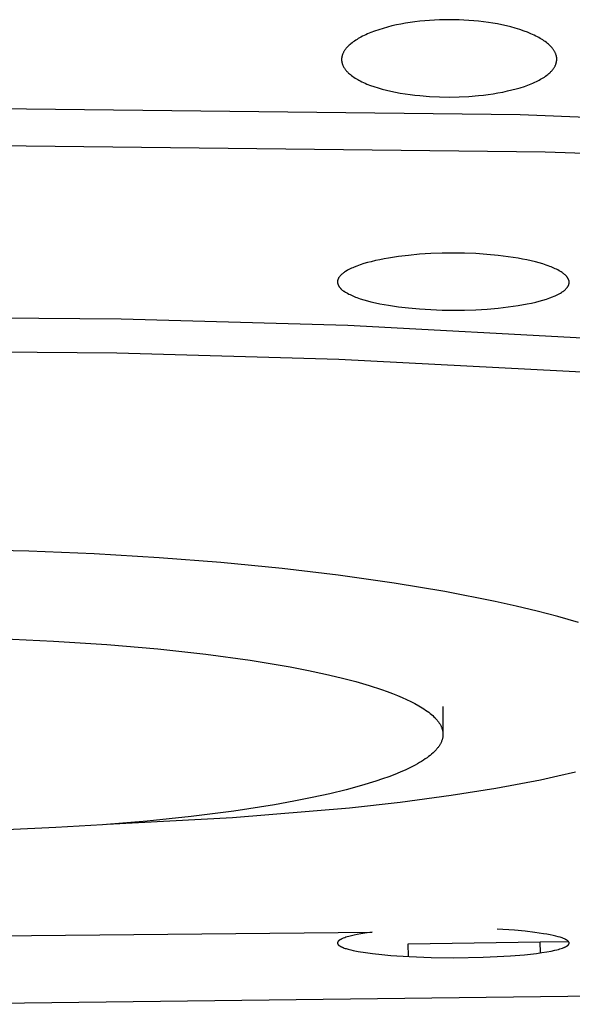
# Model space of a CAD drawing. Units: millimetres. Extents: x -648 to 476, y -1424 to 1613.
# Drawn here: x 267 to 280, y 1527 to 1551 of the extents above; entities that cross this region are included whole.
import ezdxf

# ---------------------------------------------------------------- set-up
doc = ezdxf.new("R2010")
doc.units = ezdxf.units.MM
doc.header["$MEASUREMENT"] = 0
doc.layers.add('Default', color=7, linetype='Continuous', true_color=0x000000)

msp = doc.modelspace()

# ---------------------------------------------------------------- linework, layer by layer
at = {"layer": 'Default', "color": 7, "true_color": 0xffffff}
for p, q in [((275.783, 1550.772), (275.676, 1550.745)), ((275.892, 1550.796), (275.783, 1550.772)), ((276.001, 1550.818), (275.892, 1550.796)), ((276.111, 1550.838), (276.001, 1550.818)), ((276.22, 1550.855), (276.111, 1550.838)), ((276.338, 1550.872), (276.22, 1550.855)), ((276.456, 1550.886), (276.338, 1550.872)), ((276.574, 1550.897), (276.456, 1550.886)), ((276.692, 1550.907), (276.574, 1550.897)), ((276.81, 1550.914), (276.692, 1550.907)), ((276.929, 1550.92), (276.81, 1550.914)), ((277.166, 1550.924), (276.929, 1550.92)), ((277.403, 1550.92), (277.166, 1550.924)), ((277.522, 1550.915), (277.403, 1550.92)), ((277.64, 1550.908), (277.522, 1550.915)), ((277.758, 1550.899), (277.64, 1550.908)), ((277.876, 1550.888), (277.758, 1550.899)), ((277.994, 1550.874), (277.876, 1550.888)), ((278.112, 1550.858), (277.994, 1550.874)), ((278.222, 1550.841), (278.112, 1550.858)), ((278.331, 1550.822), (278.222, 1550.841)), ((278.441, 1550.8), (278.331, 1550.822)), ((278.549, 1550.776), (278.441, 1550.8)), ((278.657, 1550.749), (278.549, 1550.776)), ((275.111, 1550.543), (275.071, 1550.523)), ((275.151, 1550.562), (275.111, 1550.543)), ((275.192, 1550.58), (275.151, 1550.562)), ((275.274, 1550.614), (275.192, 1550.58)), ((275.357, 1550.645), (275.274, 1550.614)), ((275.462, 1550.682), (275.357, 1550.645)), ((275.569, 1550.715), (275.462, 1550.682)), ((275.676, 1550.745), (275.569, 1550.715)), ((278.764, 1550.719), (278.657, 1550.749)), ((278.87, 1550.686), (278.764, 1550.719)), ((278.976, 1550.65), (278.87, 1550.686)), ((279.059, 1550.619), (278.976, 1550.65)), ((279.141, 1550.585), (279.059, 1550.619)), ((279.182, 1550.567), (279.141, 1550.585)), ((279.222, 1550.549), (279.182, 1550.567)), ((279.262, 1550.529), (279.222, 1550.549)), ((279.302, 1550.509), (279.262, 1550.529)), ((274.747, 1550.307), (274.727, 1550.287)), ((274.769, 1550.326), (274.747, 1550.307)), ((274.791, 1550.344), (274.769, 1550.326)), ((274.819, 1550.367), (274.791, 1550.344)), ((274.848, 1550.389), (274.819, 1550.367)), ((274.877, 1550.409), (274.848, 1550.389)), ((274.907, 1550.43), (274.877, 1550.409)), ((274.938, 1550.449), (274.907, 1550.43)), ((274.969, 1550.468), (274.938, 1550.449)), ((275, 1550.486), (274.969, 1550.468)), ((275.032, 1550.503), (275, 1550.486)), ((275.071, 1550.523), (275.032, 1550.503)), ((279.333, 1550.491), (279.302, 1550.509)), ((279.365, 1550.473), (279.333, 1550.491)), ((279.396, 1550.455), (279.365, 1550.473)), ((279.426, 1550.436), (279.396, 1550.455)), ((279.456, 1550.416), (279.426, 1550.436)), ((279.486, 1550.395), (279.456, 1550.416)), ((279.514, 1550.373), (279.486, 1550.395)), ((279.543, 1550.351), (279.514, 1550.373)), ((279.564, 1550.332), (279.543, 1550.351)), ((279.586, 1550.313), (279.564, 1550.332)), ((279.606, 1550.293), (279.586, 1550.313)), ((279.617, 1550.283), (279.606, 1550.293)), ((274.58, 1550.056), (274.578, 1550.05)), ((274.582, 1550.063), (274.58, 1550.056)), ((274.586, 1550.076), (274.582, 1550.063)), ((274.591, 1550.089), (274.586, 1550.076)), ((274.596, 1550.102), (274.591, 1550.089)), ((274.602, 1550.115), (274.596, 1550.102)), ((274.608, 1550.128), (274.602, 1550.115)), ((274.614, 1550.14), (274.608, 1550.128)), ((274.621, 1550.153), (274.614, 1550.14)), ((274.628, 1550.165), (274.621, 1550.153)), ((274.636, 1550.177), (274.628, 1550.165)), ((274.643, 1550.189), (274.636, 1550.177)), ((274.652, 1550.2), (274.643, 1550.189)), ((274.66, 1550.212), (274.652, 1550.2)), ((274.669, 1550.223), (274.66, 1550.212)), ((274.678, 1550.234), (274.669, 1550.223)), ((274.687, 1550.245), (274.678, 1550.234)), ((274.697, 1550.256), (274.687, 1550.245)), ((274.707, 1550.267), (274.697, 1550.256)), ((274.716, 1550.277), (274.707, 1550.267)), ((274.727, 1550.287), (274.716, 1550.277)), ((279.626, 1550.273), (279.617, 1550.283)), ((279.636, 1550.263), (279.626, 1550.273)), ((279.646, 1550.252), (279.636, 1550.263)), ((279.655, 1550.241), (279.646, 1550.252)), ((279.664, 1550.23), (279.655, 1550.241)), ((279.673, 1550.218), (279.664, 1550.23)), ((279.681, 1550.207), (279.673, 1550.218)), ((279.689, 1550.195), (279.681, 1550.207)), ((279.697, 1550.183), (279.689, 1550.195)), ((279.704, 1550.171), (279.697, 1550.183)), ((279.711, 1550.159), (279.704, 1550.171)), ((279.718, 1550.147), (279.711, 1550.159)), ((279.725, 1550.134), (279.718, 1550.147)), ((279.731, 1550.122), (279.725, 1550.134)), ((279.736, 1550.109), (279.731, 1550.122)), ((279.741, 1550.096), (279.736, 1550.109)), ((279.746, 1550.083), (279.741, 1550.096)), ((279.75, 1550.069), (279.746, 1550.083)), ((279.752, 1550.063), (279.75, 1550.069)), ((279.754, 1550.056), (279.752, 1550.063)), ((279.756, 1550.049), (279.754, 1550.056)), ((274.567, 1549.988), (274.566, 1549.982)), ((274.566, 1549.982), (274.566, 1549.975)), ((274.566, 1549.975), (274.566, 1549.968)), ((274.566, 1549.968), (274.566, 1549.961)), ((274.566, 1549.961), (274.566, 1549.954)), ((274.566, 1549.954), (274.566, 1549.948)), ((274.566, 1549.948), (274.566, 1549.941)), ((274.566, 1549.941), (274.567, 1549.934)), ((274.568, 1550.002), (274.567, 1549.995)), ((274.567, 1549.995), (274.567, 1549.988)), ((274.567, 1549.934), (274.567, 1549.927)), ((274.567, 1549.927), (274.568, 1549.921)), ((274.569, 1550.009), (274.568, 1550.002)), ((274.568, 1549.921), (274.569, 1549.914)), ((274.57, 1550.016), (274.569, 1550.009)), ((274.569, 1549.914), (274.57, 1549.907)), ((274.571, 1550.023), (274.57, 1550.016)), ((274.57, 1549.907), (274.572, 1549.9)), ((274.573, 1550.029), (274.571, 1550.023)), ((274.572, 1549.9), (274.573, 1549.894)), ((274.574, 1550.036), (274.573, 1550.029)), ((274.573, 1549.894), (274.574, 1549.887)), ((274.576, 1550.043), (274.574, 1550.036)), ((274.574, 1549.887), (274.576, 1549.88)), ((274.578, 1550.05), (274.576, 1550.043)), ((274.576, 1549.88), (274.578, 1549.874)), ((274.578, 1549.874), (274.58, 1549.867)), ((274.58, 1549.867), (274.581, 1549.861)), ((274.581, 1549.861), (274.586, 1549.847)), ((274.586, 1549.847), (274.59, 1549.834)), ((274.59, 1549.834), (274.596, 1549.822)), ((274.596, 1549.822), (274.601, 1549.809)), ((279.723, 1549.803), (279.73, 1549.816)), ((279.73, 1549.816), (279.735, 1549.828)), ((279.735, 1549.828), (279.74, 1549.841)), ((279.74, 1549.841), (279.745, 1549.854)), ((279.745, 1549.854), (279.749, 1549.867)), ((279.749, 1549.867), (279.751, 1549.874)), ((279.751, 1549.874), (279.753, 1549.88)), ((279.753, 1549.88), (279.755, 1549.887)), ((279.755, 1549.887), (279.757, 1549.894)), ((279.758, 1550.043), (279.756, 1550.049)), ((279.757, 1549.894), (279.758, 1549.9)), ((279.759, 1550.036), (279.758, 1550.043)), ((279.758, 1549.9), (279.76, 1549.907)), ((279.76, 1550.029), (279.759, 1550.036)), ((279.762, 1550.022), (279.76, 1550.029)), ((279.76, 1549.907), (279.761, 1549.914)), ((279.761, 1549.914), (279.762, 1549.92)), ((279.763, 1550.016), (279.762, 1550.022)), ((279.762, 1549.92), (279.763, 1549.927)), ((279.764, 1550.009), (279.763, 1550.016)), ((279.763, 1549.927), (279.764, 1549.934)), ((279.764, 1550.002), (279.764, 1550.009)), ((279.765, 1549.995), (279.764, 1550.002)), ((279.764, 1549.934), (279.765, 1549.941)), ((279.765, 1549.988), (279.765, 1549.995)), ((279.766, 1549.981), (279.765, 1549.988)), ((279.765, 1549.947), (279.766, 1549.954)), ((279.765, 1549.941), (279.765, 1549.947)), ((279.766, 1549.975), (279.766, 1549.981)), ((279.766, 1549.968), (279.766, 1549.975)), ((279.766, 1549.961), (279.766, 1549.968)), ((279.766, 1549.954), (279.766, 1549.961)), ((274.601, 1549.809), (274.607, 1549.797)), ((274.607, 1549.797), (274.613, 1549.784)), ((274.613, 1549.784), (274.62, 1549.772)), ((274.62, 1549.772), (274.627, 1549.76)), ((274.627, 1549.76), (274.635, 1549.749)), ((274.635, 1549.749), (274.642, 1549.737)), ((274.642, 1549.737), (274.651, 1549.725)), ((274.651, 1549.725), (274.659, 1549.714)), ((274.659, 1549.714), (274.668, 1549.703)), ((274.668, 1549.703), (274.677, 1549.693)), ((274.677, 1549.693), (274.686, 1549.682)), ((274.686, 1549.682), (274.695, 1549.672)), ((274.695, 1549.672), (274.705, 1549.662)), ((274.705, 1549.662), (274.715, 1549.652)), ((274.715, 1549.652), (274.725, 1549.642)), ((274.725, 1549.642), (274.735, 1549.633)), ((274.735, 1549.633), (274.756, 1549.614)), ((274.756, 1549.614), (274.778, 1549.596)), ((274.778, 1549.596), (274.806, 1549.574)), ((279.495, 1549.56), (279.524, 1549.581)), ((279.524, 1549.581), (279.552, 1549.603)), ((279.552, 1549.603), (279.573, 1549.621)), ((279.573, 1549.621), (279.595, 1549.639)), ((279.595, 1549.639), (279.605, 1549.649)), ((279.605, 1549.649), (279.615, 1549.659)), ((279.615, 1549.659), (279.625, 1549.668)), ((279.625, 1549.668), (279.635, 1549.679)), ((279.635, 1549.679), (279.644, 1549.689)), ((279.644, 1549.689), (279.653, 1549.699)), ((279.653, 1549.699), (279.662, 1549.71)), ((279.662, 1549.71), (279.671, 1549.721)), ((279.671, 1549.721), (279.68, 1549.732)), ((279.68, 1549.732), (279.688, 1549.744)), ((279.688, 1549.744), (279.696, 1549.755)), ((279.696, 1549.755), (279.703, 1549.767)), ((279.703, 1549.767), (279.71, 1549.779)), ((279.71, 1549.779), (279.717, 1549.791)), ((279.717, 1549.791), (279.723, 1549.803)), ((274.806, 1549.574), (274.834, 1549.553)), ((274.834, 1549.553), (274.864, 1549.533)), ((274.864, 1549.533), (274.894, 1549.513)), ((274.894, 1549.513), (274.924, 1549.495)), ((274.924, 1549.495), (274.955, 1549.477)), ((274.955, 1549.477), (274.986, 1549.46)), ((274.986, 1549.46), (275.017, 1549.443)), ((275.017, 1549.443), (275.057, 1549.423)), ((275.057, 1549.423), (275.097, 1549.404)), ((275.097, 1549.404), (275.138, 1549.386)), ((275.138, 1549.386), (275.179, 1549.369)), ((275.179, 1549.369), (275.262, 1549.337)), ((278.984, 1549.313), (279.068, 1549.343)), ((279.068, 1549.343), (279.15, 1549.375)), ((279.15, 1549.375), (279.191, 1549.393)), ((279.191, 1549.393), (279.232, 1549.411)), ((279.232, 1549.411), (279.272, 1549.43)), ((279.272, 1549.43), (279.312, 1549.449)), ((279.312, 1549.449), (279.343, 1549.466)), ((279.343, 1549.466), (279.375, 1549.483)), ((279.375, 1549.483), (279.405, 1549.501)), ((279.405, 1549.501), (279.436, 1549.52)), ((279.436, 1549.52), (279.466, 1549.539)), ((279.466, 1549.539), (279.495, 1549.56)), ((275.262, 1549.337), (275.345, 1549.308)), ((275.345, 1549.308), (275.446, 1549.276)), ((275.446, 1549.276), (275.547, 1549.246)), ((275.547, 1549.246), (275.649, 1549.22)), ((275.649, 1549.22), (275.752, 1549.196)), ((275.752, 1549.196), (275.868, 1549.172)), ((275.868, 1549.172), (275.984, 1549.15)), ((275.984, 1549.15), (276.101, 1549.131)), ((276.101, 1549.131), (276.219, 1549.115)), ((276.219, 1549.115), (276.336, 1549.1)), ((277.876, 1549.09), (277.994, 1549.103)), ((277.994, 1549.103), (278.111, 1549.118)), ((278.111, 1549.118), (278.229, 1549.135)), ((278.229, 1549.135), (278.345, 1549.154)), ((278.345, 1549.154), (278.462, 1549.176)), ((278.462, 1549.176), (278.578, 1549.201)), ((278.578, 1549.201), (278.68, 1549.225)), ((278.68, 1549.225), (278.782, 1549.251)), ((278.782, 1549.251), (278.884, 1549.281)), ((278.884, 1549.281), (278.984, 1549.313)), ((276.336, 1549.1), (276.454, 1549.088)), ((276.454, 1549.088), (276.691, 1549.069)), ((276.691, 1549.069), (276.928, 1549.058)), ((276.928, 1549.058), (277.165, 1549.055)), ((277.165, 1549.055), (277.403, 1549.059)), ((277.403, 1549.059), (277.639, 1549.071)), ((277.639, 1549.071), (277.876, 1549.09)), ((263.766, 1548.803), (278.884, 1548.633)), ((278.884, 1548.633), (291.067, 1548.155)), ((279.489, 1547.719), (263.765, 1547.906)), ((286.656, 1547.475), (279.489, 1547.719)), ((275.277, 1545.076), (275.19, 1545.053)), ((275.381, 1545.101), (275.277, 1545.076)), ((275.486, 1545.124), (275.381, 1545.101)), ((275.592, 1545.144), (275.486, 1545.124)), ((275.697, 1545.163), (275.592, 1545.144)), ((275.939, 1545.2), (275.697, 1545.163)), ((276.181, 1545.229), (275.939, 1545.2)), ((276.452, 1545.254), (276.181, 1545.229)), ((276.723, 1545.272), (276.452, 1545.254)), ((276.994, 1545.282), (276.723, 1545.272)), ((277.266, 1545.285), (276.994, 1545.282)), ((277.537, 1545.281), (277.266, 1545.285)), ((277.809, 1545.27), (277.537, 1545.281)), ((278.079, 1545.252), (277.809, 1545.27)), ((278.35, 1545.226), (278.079, 1545.252)), ((278.592, 1545.196), (278.35, 1545.226)), ((278.833, 1545.158), (278.592, 1545.196)), ((278.939, 1545.139), (278.833, 1545.158)), ((279.044, 1545.117), (278.939, 1545.139)), ((279.149, 1545.094), (279.044, 1545.117)), ((279.253, 1545.069), (279.149, 1545.094)), ((279.34, 1545.046), (279.253, 1545.069)), ((274.635, 1544.822), (274.625, 1544.815)), ((274.657, 1544.837), (274.635, 1544.822)), ((274.679, 1544.85), (274.657, 1544.837)), ((274.709, 1544.868), (274.679, 1544.85)), ((274.74, 1544.884), (274.709, 1544.868)), ((274.771, 1544.9), (274.74, 1544.884)), ((274.803, 1544.915), (274.771, 1544.9)), ((274.835, 1544.93), (274.803, 1544.915)), ((274.868, 1544.944), (274.835, 1544.93)), ((274.933, 1544.97), (274.868, 1544.944)), ((275.018, 1545), (274.933, 1544.97)), ((275.103, 1545.028), (275.018, 1545)), ((275.19, 1545.053), (275.103, 1545.028)), ((279.427, 1545.021), (279.34, 1545.046)), ((279.512, 1544.993), (279.427, 1545.021)), ((279.555, 1544.978), (279.512, 1544.993)), ((279.597, 1544.962), (279.555, 1544.978)), ((279.63, 1544.949), (279.597, 1544.962)), ((279.662, 1544.936), (279.63, 1544.949)), ((279.695, 1544.921), (279.662, 1544.936)), ((279.727, 1544.906), (279.695, 1544.921)), ((279.759, 1544.891), (279.727, 1544.906)), ((279.79, 1544.875), (279.759, 1544.891)), ((279.821, 1544.858), (279.79, 1544.875)), ((279.852, 1544.84), (279.821, 1544.858)), ((279.874, 1544.827), (279.852, 1544.84)), ((279.895, 1544.814), (279.874, 1544.827)), ((274.467, 1544.606), (274.466, 1544.601)), ((274.466, 1544.601), (274.466, 1544.597)), ((274.466, 1544.597), (274.466, 1544.592)), ((274.466, 1544.592), (274.466, 1544.588)), ((274.466, 1544.588), (274.466, 1544.583)), ((274.466, 1544.583), (274.466, 1544.579)), ((274.468, 1544.614), (274.467, 1544.61)), ((274.467, 1544.61), (274.467, 1544.606)), ((274.469, 1544.619), (274.468, 1544.614)), ((274.47, 1544.623), (274.469, 1544.619)), ((274.471, 1544.627), (274.47, 1544.623)), ((274.472, 1544.632), (274.471, 1544.627)), ((274.474, 1544.636), (274.472, 1544.632)), ((274.475, 1544.64), (274.474, 1544.636)), ((274.477, 1544.645), (274.475, 1544.64)), ((274.478, 1544.649), (274.477, 1544.645)), ((274.48, 1544.653), (274.478, 1544.649)), ((274.482, 1544.657), (274.48, 1544.653)), ((274.484, 1544.661), (274.482, 1544.657)), ((274.486, 1544.666), (274.484, 1544.661)), ((274.488, 1544.67), (274.486, 1544.666)), ((274.49, 1544.674), (274.488, 1544.67)), ((274.494, 1544.682), (274.49, 1544.674)), ((274.499, 1544.69), (274.494, 1544.682)), ((274.504, 1544.698), (274.499, 1544.69)), ((274.51, 1544.705), (274.504, 1544.698)), ((274.515, 1544.713), (274.51, 1544.705)), ((274.521, 1544.72), (274.515, 1544.713)), ((274.529, 1544.73), (274.521, 1544.72)), ((274.538, 1544.74), (274.529, 1544.73)), ((274.546, 1544.749), (274.538, 1544.74)), ((274.555, 1544.758), (274.546, 1544.749)), ((274.565, 1544.767), (274.555, 1544.758)), ((274.574, 1544.776), (274.565, 1544.767)), ((274.584, 1544.784), (274.574, 1544.776)), ((274.594, 1544.792), (274.584, 1544.784)), ((274.604, 1544.8), (274.594, 1544.792)), ((274.614, 1544.808), (274.604, 1544.8)), ((274.625, 1544.815), (274.614, 1544.808)), ((279.906, 1544.807), (279.895, 1544.814)), ((279.916, 1544.8), (279.906, 1544.807)), ((279.926, 1544.792), (279.916, 1544.8)), ((279.937, 1544.784), (279.926, 1544.792)), ((279.947, 1544.777), (279.937, 1544.784)), ((279.956, 1544.768), (279.947, 1544.777)), ((279.966, 1544.76), (279.956, 1544.768)), ((279.975, 1544.751), (279.966, 1544.76)), ((279.984, 1544.742), (279.975, 1544.751)), ((279.993, 1544.733), (279.984, 1544.742)), ((279.997, 1544.728), (279.993, 1544.733)), ((280.002, 1544.723), (279.997, 1544.728)), ((280.006, 1544.718), (280.002, 1544.723)), ((280.01, 1544.713), (280.006, 1544.718)), ((280.016, 1544.705), (280.01, 1544.713)), ((280.021, 1544.697), (280.016, 1544.705)), ((280.027, 1544.69), (280.021, 1544.697)), ((280.032, 1544.681), (280.027, 1544.69)), ((280.037, 1544.673), (280.032, 1544.681)), ((280.041, 1544.665), (280.037, 1544.673)), ((280.044, 1544.661), (280.041, 1544.665)), ((280.046, 1544.656), (280.044, 1544.661)), ((280.048, 1544.652), (280.046, 1544.656)), ((280.05, 1544.648), (280.048, 1544.652)), ((280.051, 1544.643), (280.05, 1544.648)), ((280.053, 1544.639), (280.051, 1544.643)), ((280.055, 1544.635), (280.053, 1544.639)), ((280.056, 1544.63), (280.055, 1544.635)), ((280.058, 1544.626), (280.056, 1544.63)), ((280.059, 1544.621), (280.058, 1544.626)), ((280.06, 1544.617), (280.059, 1544.621)), ((280.062, 1544.612), (280.06, 1544.617)), ((280.063, 1544.608), (280.062, 1544.612)), ((280.063, 1544.603), (280.063, 1544.608)), ((280.064, 1544.599), (280.063, 1544.603)), ((280.065, 1544.595), (280.064, 1544.599)), ((280.065, 1544.59), (280.065, 1544.595)), ((280.066, 1544.586), (280.065, 1544.59)), ((280.066, 1544.581), (280.066, 1544.586)), ((280.066, 1544.577), (280.066, 1544.581)), ((274.466, 1544.579), (274.466, 1544.575)), ((274.466, 1544.575), (274.467, 1544.57)), ((274.467, 1544.57), (274.467, 1544.566)), ((274.467, 1544.566), (274.468, 1544.561)), ((274.468, 1544.561), (274.469, 1544.557)), ((274.469, 1544.557), (274.47, 1544.552)), ((274.47, 1544.552), (274.471, 1544.548)), ((274.471, 1544.548), (274.472, 1544.544)), ((274.472, 1544.544), (274.473, 1544.539)), ((274.473, 1544.539), (274.475, 1544.535)), ((274.475, 1544.535), (274.476, 1544.53)), ((274.476, 1544.53), (274.478, 1544.526)), ((274.478, 1544.526), (274.479, 1544.522)), ((274.479, 1544.522), (274.481, 1544.517)), ((274.481, 1544.517), (274.483, 1544.513)), ((274.483, 1544.513), (274.485, 1544.509)), ((274.485, 1544.509), (274.487, 1544.505)), ((274.487, 1544.505), (274.489, 1544.5)), ((274.489, 1544.5), (274.494, 1544.492)), ((274.494, 1544.492), (274.498, 1544.484)), ((274.498, 1544.484), (274.503, 1544.476)), ((274.503, 1544.476), (274.509, 1544.468)), ((274.509, 1544.468), (274.514, 1544.46)), ((274.514, 1544.46), (274.52, 1544.453)), ((274.52, 1544.453), (274.524, 1544.448)), ((274.524, 1544.448), (274.528, 1544.443)), ((274.528, 1544.443), (274.532, 1544.438)), ((274.532, 1544.438), (274.537, 1544.433)), ((274.537, 1544.433), (274.541, 1544.428)), ((274.541, 1544.428), (274.545, 1544.424)), ((274.545, 1544.424), (274.554, 1544.415)), ((274.554, 1544.415), (274.564, 1544.406)), ((274.564, 1544.406), (274.573, 1544.398)), ((274.573, 1544.398), (274.583, 1544.39)), ((274.583, 1544.39), (274.593, 1544.382)), ((274.593, 1544.382), (274.603, 1544.375)), ((274.603, 1544.375), (274.613, 1544.367)), ((274.613, 1544.367), (274.624, 1544.36)), ((274.624, 1544.36), (274.634, 1544.353)), ((274.634, 1544.353), (274.656, 1544.34)), ((279.877, 1544.331), (279.898, 1544.345)), ((279.898, 1544.345), (279.909, 1544.352)), ((279.909, 1544.352), (279.919, 1544.359)), ((279.919, 1544.359), (279.93, 1544.367)), ((279.93, 1544.367), (279.94, 1544.374)), ((279.94, 1544.374), (279.949, 1544.382)), ((279.949, 1544.382), (279.959, 1544.39)), ((279.959, 1544.39), (279.969, 1544.399)), ((279.969, 1544.399), (279.978, 1544.407)), ((279.978, 1544.407), (279.987, 1544.416)), ((279.987, 1544.416), (279.995, 1544.426)), ((279.995, 1544.426), (280.004, 1544.435)), ((280.004, 1544.435), (280.012, 1544.445)), ((280.012, 1544.445), (280.018, 1544.452)), ((280.018, 1544.452), (280.023, 1544.46)), ((280.023, 1544.46), (280.028, 1544.468)), ((280.028, 1544.468), (280.033, 1544.475)), ((280.033, 1544.475), (280.038, 1544.483)), ((280.038, 1544.483), (280.043, 1544.491)), ((280.043, 1544.491), (280.045, 1544.495)), ((280.045, 1544.495), (280.047, 1544.499)), ((280.047, 1544.499), (280.049, 1544.504)), ((280.049, 1544.504), (280.051, 1544.508)), ((280.051, 1544.508), (280.052, 1544.512)), ((280.052, 1544.512), (280.054, 1544.516)), ((280.054, 1544.516), (280.056, 1544.52)), ((280.056, 1544.52), (280.057, 1544.525)), ((280.057, 1544.525), (280.058, 1544.529)), ((280.058, 1544.529), (280.06, 1544.533)), ((280.06, 1544.533), (280.061, 1544.537)), ((280.061, 1544.537), (280.062, 1544.542)), ((280.062, 1544.542), (280.063, 1544.546)), ((280.063, 1544.546), (280.064, 1544.55)), ((280.064, 1544.555), (280.065, 1544.559)), ((280.064, 1544.55), (280.064, 1544.555)), ((280.065, 1544.563), (280.066, 1544.568)), ((280.065, 1544.559), (280.065, 1544.563)), ((280.066, 1544.572), (280.066, 1544.577)), ((280.066, 1544.568), (280.066, 1544.572)), ((274.656, 1544.34), (274.678, 1544.328)), ((274.678, 1544.328), (274.708, 1544.311)), ((274.708, 1544.311), (274.739, 1544.294)), ((274.739, 1544.294), (274.771, 1544.279)), ((274.771, 1544.279), (274.803, 1544.263)), ((274.803, 1544.263), (274.835, 1544.249)), ((274.835, 1544.249), (274.867, 1544.235)), ((274.867, 1544.235), (274.899, 1544.222)), ((274.899, 1544.222), (274.932, 1544.209)), ((274.932, 1544.209), (274.974, 1544.194)), ((274.974, 1544.194), (275.017, 1544.179)), ((275.017, 1544.179), (275.103, 1544.153)), ((275.103, 1544.153), (275.189, 1544.129)), ((275.189, 1544.129), (275.276, 1544.107)), ((275.276, 1544.107), (275.381, 1544.083)), ((279.257, 1544.1), (279.344, 1544.122)), ((279.344, 1544.122), (279.431, 1544.146)), ((279.431, 1544.146), (279.516, 1544.173)), ((279.516, 1544.173), (279.601, 1544.202)), ((279.601, 1544.202), (279.666, 1544.227)), ((279.666, 1544.227), (279.699, 1544.24)), ((279.699, 1544.24), (279.731, 1544.254)), ((279.731, 1544.254), (279.762, 1544.269)), ((279.762, 1544.269), (279.794, 1544.284)), ((279.794, 1544.284), (279.825, 1544.301)), ((279.825, 1544.301), (279.855, 1544.318)), ((279.855, 1544.318), (279.877, 1544.331)), ((275.381, 1544.083), (275.486, 1544.061)), ((275.486, 1544.061), (275.698, 1544.022)), ((275.698, 1544.022), (275.94, 1543.987)), ((275.94, 1543.987), (276.182, 1543.958)), ((276.182, 1543.958), (276.452, 1543.934)), ((276.452, 1543.934), (276.723, 1543.917)), ((276.723, 1543.917), (276.994, 1543.907)), ((276.994, 1543.907), (277.265, 1543.903)), ((277.265, 1543.903), (277.537, 1543.906)), ((277.537, 1543.906), (277.808, 1543.915)), ((277.808, 1543.915), (278.08, 1543.931)), ((278.08, 1543.931), (278.35, 1543.955)), ((278.35, 1543.955), (278.593, 1543.982)), ((278.593, 1543.982), (278.835, 1544.017)), ((278.835, 1544.017), (279.047, 1544.054)), ((279.047, 1544.054), (279.152, 1544.076)), ((279.152, 1544.076), (279.257, 1544.1)), ((263.765, 1543.74), (269.241, 1543.691)), ((269.241, 1543.691), (274.714, 1543.538)), ((274.714, 1543.538), (282.07, 1543.148)), ((269.133, 1542.862), (263.765, 1542.909)), ((274.5, 1542.714), (269.133, 1542.862)), ((281.748, 1542.334), (274.5, 1542.714)), ((267.006, 1538.082), (263.767, 1538.136)), ((268.582, 1538.015), (267.006, 1538.082)), ((270.156, 1537.921), (268.582, 1538.015)), ((271.643, 1537.805), (270.156, 1537.921)), ((273.127, 1537.66), (271.643, 1537.805)), ((274.485, 1537.499), (273.127, 1537.66)), ((275.839, 1537.308), (274.485, 1537.499)), ((277.062, 1537.105), (275.839, 1537.308)), ((278.279, 1536.866), (277.062, 1537.105)), ((278.785, 1536.753), (278.279, 1536.866)), ((279.29, 1536.632), (278.785, 1536.753)), ((279.792, 1536.5), (279.29, 1536.632)), ((280.291, 1536.357), (279.792, 1536.5)), ((266.276, 1535.966), (267.6, 1535.908)), ((267.6, 1535.908), (268.889, 1535.826)), ((268.889, 1535.826), (270.123, 1535.72)), ((270.123, 1535.72), (271.284, 1535.593)), ((271.284, 1535.593), (272.354, 1535.447)), ((272.354, 1535.447), (273.321, 1535.285)), ((273.321, 1535.285), (273.762, 1535.199)), ((273.762, 1535.199), (274.175, 1535.11)), ((274.175, 1535.11), (274.558, 1535.019)), ((274.558, 1535.019), (274.911, 1534.926)), ((274.911, 1534.926), (275.235, 1534.832)), ((275.235, 1534.832), (275.528, 1534.737)), ((275.528, 1534.737), (275.664, 1534.689)), ((275.664, 1534.689), (275.793, 1534.641)), ((275.793, 1534.641), (275.914, 1534.592)), ((275.914, 1534.592), (276.029, 1534.544)), ((276.029, 1534.544), (276.137, 1534.496)), ((276.137, 1534.496), (276.24, 1534.446)), ((276.24, 1534.446), (276.338, 1534.396)), ((276.338, 1534.396), (276.43, 1534.345)), ((276.43, 1534.345), (276.474, 1534.319)), ((276.474, 1534.319), (276.516, 1534.293)), ((276.516, 1534.293), (276.557, 1534.266)), ((276.557, 1534.266), (276.596, 1534.24)), ((276.596, 1534.24), (276.634, 1534.213)), ((276.634, 1534.213), (276.67, 1534.186)), ((276.67, 1534.186), (276.704, 1534.159)), ((276.704, 1534.159), (276.737, 1534.132)), ((276.737, 1534.132), (276.768, 1534.105)), ((277.016, 1534.322), (277.016, 1533.678)), ((276.768, 1534.105), (276.798, 1534.077)), ((276.798, 1534.077), (276.825, 1534.05)), ((276.825, 1534.05), (276.838, 1534.036)), ((276.838, 1534.036), (276.851, 1534.022)), ((276.851, 1534.022), (276.863, 1534.008)), ((276.863, 1534.008), (276.875, 1533.994)), ((276.875, 1533.994), (276.886, 1533.98)), ((276.886, 1533.98), (276.897, 1533.966)), ((276.897, 1533.966), (276.908, 1533.952)), ((276.908, 1533.952), (276.918, 1533.938)), ((276.918, 1533.938), (276.927, 1533.924)), ((276.927, 1533.924), (276.936, 1533.909)), ((276.936, 1533.909), (276.945, 1533.895)), ((276.945, 1533.895), (276.953, 1533.881)), ((276.953, 1533.881), (276.96, 1533.867)), ((276.96, 1533.867), (276.968, 1533.852)), ((276.968, 1533.852), (276.974, 1533.838)), ((276.974, 1533.838), (276.98, 1533.823)), ((276.98, 1533.823), (276.986, 1533.809)), ((276.986, 1533.809), (276.991, 1533.795)), ((276.991, 1533.795), (276.996, 1533.78)), ((276.996, 1533.78), (277, 1533.766)), ((277, 1533.766), (277.004, 1533.751)), ((277.004, 1533.751), (277.007, 1533.737)), ((277.007, 1533.737), (277.01, 1533.722)), ((277.01, 1533.722), (277.012, 1533.708)), ((277.012, 1533.708), (277.014, 1533.693)), ((277.014, 1533.693), (277.015, 1533.678)), ((277.015, 1533.678), (277.016, 1533.664)), ((277.016, 1533.649), (277.015, 1533.634)), ((277.015, 1533.634), (277.015, 1533.62)), ((277.016, 1533.664), (277.016, 1533.649)), ((276.939, 1533.398), (276.93, 1533.383)), ((276.948, 1533.413), (276.939, 1533.398)), ((276.956, 1533.427), (276.948, 1533.413)), ((276.964, 1533.442), (276.956, 1533.427)), ((276.971, 1533.457), (276.964, 1533.442)), ((276.977, 1533.472), (276.971, 1533.457)), ((276.983, 1533.487), (276.977, 1533.472)), ((276.989, 1533.502), (276.983, 1533.487)), ((276.994, 1533.516), (276.989, 1533.502)), ((276.999, 1533.531), (276.994, 1533.516)), ((277.003, 1533.546), (276.999, 1533.531)), ((277.006, 1533.561), (277.003, 1533.546)), ((277.009, 1533.575), (277.006, 1533.561)), ((277.011, 1533.59), (277.009, 1533.575)), ((277.013, 1533.605), (277.011, 1533.59)), ((277.015, 1533.62), (277.013, 1533.605)), ((276.742, 1533.175), (276.707, 1533.145)), ((276.776, 1533.205), (276.742, 1533.175)), ((276.792, 1533.219), (276.776, 1533.205)), ((276.807, 1533.234), (276.792, 1533.219)), ((276.822, 1533.249), (276.807, 1533.234)), ((276.836, 1533.264), (276.822, 1533.249)), ((276.849, 1533.279), (276.836, 1533.264)), ((276.862, 1533.294), (276.849, 1533.279)), ((276.875, 1533.309), (276.862, 1533.294)), ((276.887, 1533.323), (276.875, 1533.309)), ((276.898, 1533.338), (276.887, 1533.323)), ((276.909, 1533.353), (276.898, 1533.338)), ((276.92, 1533.368), (276.909, 1533.353)), ((276.93, 1533.383), (276.92, 1533.368)), ((276.398, 1532.94), (276.346, 1532.911)), ((276.449, 1532.969), (276.398, 1532.94)), ((276.497, 1532.998), (276.449, 1532.969)), ((276.544, 1533.028), (276.497, 1532.998)), ((276.588, 1533.057), (276.544, 1533.028)), ((276.63, 1533.086), (276.588, 1533.057)), ((276.669, 1533.116), (276.63, 1533.086)), ((276.707, 1533.145), (276.669, 1533.116)), ((275.849, 1532.684), (275.704, 1532.628)), ((275.985, 1532.74), (275.849, 1532.684)), ((276.114, 1532.796), (275.985, 1532.74)), ((276.234, 1532.853), (276.114, 1532.796)), ((276.346, 1532.911), (276.234, 1532.853)), ((279.795, 1532.648), (280.217, 1532.748)), ((275.391, 1532.52), (275.048, 1532.415)), ((275.551, 1532.574), (275.391, 1532.52)), ((275.704, 1532.628), (275.551, 1532.574)), ((278.293, 1532.352), (279.371, 1532.556)), ((279.371, 1532.556), (279.795, 1532.648)), ((274.278, 1532.216), (273.855, 1532.123)), ((274.676, 1532.313), (274.278, 1532.216)), ((275.048, 1532.415), (274.676, 1532.313)), ((277.21, 1532.18), (278.293, 1532.352)), ((273.41, 1532.035), (272.945, 1531.951)), ((273.855, 1532.123), (273.41, 1532.035)), ((274.756, 1531.879), (275.985, 1532.017)), ((275.985, 1532.017), (277.21, 1532.18)), ((271.964, 1531.799), (270.931, 1531.668)), ((271.928, 1531.64), (274.756, 1531.879)), ((272.945, 1531.951), (271.964, 1531.799)), ((269.865, 1531.558), (268.784, 1531.469)), ((268.897, 1531.478), (271.928, 1531.64)), ((270.931, 1531.668), (269.865, 1531.558)), ((267.661, 1531.398), (266.468, 1531.343)), ((268.784, 1531.469), (267.661, 1531.398)), ((278.748, 1528.917), (278.329, 1528.946)), ((279.003, 1528.893), (278.748, 1528.917)), ((279.237, 1528.865), (279.003, 1528.893)), ((263.769, 1528.755), (275.308, 1528.872)), ((274.472, 1528.637), (274.471, 1528.636)), ((274.473, 1528.638), (274.472, 1528.637)), ((274.474, 1528.641), (274.473, 1528.64)), ((274.473, 1528.64), (274.473, 1528.638)), ((274.475, 1528.642), (274.474, 1528.641)), ((274.476, 1528.643), (274.475, 1528.642)), ((274.477, 1528.645), (274.476, 1528.643)), ((274.478, 1528.647), (274.477, 1528.646)), ((274.477, 1528.646), (274.477, 1528.645)), ((274.479, 1528.648), (274.478, 1528.647)), ((274.48, 1528.649), (274.479, 1528.648)), ((274.481, 1528.651), (274.48, 1528.649)), ((274.483, 1528.653), (274.481, 1528.651)), ((274.485, 1528.655), (274.483, 1528.653)), ((274.487, 1528.657), (274.485, 1528.655)), ((274.49, 1528.659), (274.487, 1528.657)), ((274.492, 1528.662), (274.49, 1528.659)), ((274.494, 1528.664), (274.492, 1528.662)), ((274.496, 1528.666), (274.494, 1528.664)), ((274.501, 1528.669), (274.496, 1528.666)), ((274.505, 1528.672), (274.501, 1528.669)), ((274.508, 1528.675), (274.505, 1528.672)), ((274.515, 1528.68), (274.508, 1528.675)), ((274.522, 1528.684), (274.515, 1528.68)), ((274.53, 1528.689), (274.522, 1528.684)), ((274.537, 1528.693), (274.53, 1528.689)), ((274.544, 1528.697), (274.537, 1528.693)), ((274.552, 1528.701), (274.544, 1528.697)), ((274.56, 1528.705), (274.552, 1528.701)), ((274.573, 1528.711), (274.56, 1528.705)), ((274.586, 1528.717), (274.573, 1528.711)), ((274.6, 1528.723), (274.586, 1528.717)), ((274.614, 1528.728), (274.6, 1528.723)), ((274.641, 1528.738), (274.614, 1528.728)), ((274.67, 1528.748), (274.641, 1528.738)), ((274.703, 1528.758), (274.67, 1528.748)), ((274.737, 1528.767), (274.703, 1528.758)), ((274.804, 1528.785), (274.737, 1528.767)), ((274.873, 1528.8), (274.804, 1528.785)), ((274.941, 1528.814), (274.873, 1528.8)), ((275.033, 1528.831), (274.941, 1528.814)), ((275.124, 1528.846), (275.033, 1528.831)), ((275.308, 1528.872), (275.124, 1528.846)), ((279.444, 1528.835), (279.237, 1528.865)), ((279.367, 1528.635), (280.051, 1528.643)), ((279.529, 1528.821), (279.444, 1528.835)), ((279.606, 1528.806), (279.529, 1528.821)), ((279.677, 1528.791), (279.606, 1528.806)), ((279.741, 1528.777), (279.677, 1528.791)), ((279.798, 1528.762), (279.741, 1528.777)), ((279.849, 1528.747), (279.798, 1528.762)), ((279.872, 1528.739), (279.849, 1528.747)), ((279.893, 1528.732), (279.872, 1528.739)), ((279.913, 1528.725), (279.893, 1528.732)), ((279.932, 1528.717), (279.913, 1528.725)), ((279.95, 1528.71), (279.932, 1528.717)), ((279.966, 1528.703), (279.95, 1528.71)), ((279.98, 1528.695), (279.966, 1528.703)), ((279.987, 1528.692), (279.98, 1528.695)), ((279.994, 1528.688), (279.987, 1528.692)), ((280, 1528.684), (279.994, 1528.688)), ((280.006, 1528.681), (280, 1528.684)), ((280.011, 1528.677), (280.006, 1528.681)), ((280.017, 1528.674), (280.011, 1528.677)), ((280.022, 1528.67), (280.017, 1528.674)), ((280.027, 1528.667), (280.022, 1528.67)), ((280.031, 1528.663), (280.027, 1528.667)), ((280.035, 1528.66), (280.031, 1528.663)), ((280.039, 1528.656), (280.035, 1528.66)), ((280.041, 1528.654), (280.039, 1528.656)), ((280.043, 1528.653), (280.041, 1528.654)), ((280.044, 1528.651), (280.043, 1528.653)), ((280.046, 1528.649), (280.044, 1528.651)), ((280.047, 1528.648), (280.046, 1528.649)), ((280.049, 1528.646), (280.047, 1528.648)), ((280.05, 1528.644), (280.049, 1528.646)), ((280.052, 1528.642), (280.05, 1528.644)), ((280.053, 1528.641), (280.052, 1528.642)), ((280.054, 1528.639), (280.053, 1528.641)), ((280.055, 1528.637), (280.054, 1528.639)), ((280.056, 1528.636), (280.055, 1528.637)), ((274.467, 1528.618), (274.466, 1528.617)), ((274.466, 1528.617), (274.466, 1528.615)), ((274.466, 1528.615), (274.466, 1528.614)), ((274.466, 1528.614), (274.466, 1528.613)), ((274.466, 1528.613), (274.466, 1528.612)), ((274.466, 1528.612), (274.466, 1528.611)), ((274.466, 1528.611), (274.466, 1528.609)), ((274.466, 1528.609), (274.466, 1528.608)), ((274.466, 1528.608), (274.466, 1528.607)), ((274.466, 1528.607), (274.466, 1528.606)), ((274.466, 1528.606), (274.467, 1528.605)), ((274.468, 1528.625), (274.467, 1528.624)), ((274.467, 1528.624), (274.467, 1528.623)), ((274.467, 1528.623), (274.467, 1528.621)), ((274.467, 1528.621), (274.467, 1528.62)), ((274.467, 1528.62), (274.467, 1528.619)), ((274.467, 1528.619), (274.467, 1528.618)), ((274.467, 1528.605), (274.467, 1528.603)), ((274.467, 1528.603), (274.467, 1528.602)), ((274.467, 1528.602), (274.467, 1528.601)), ((274.467, 1528.601), (274.467, 1528.6)), ((274.467, 1528.6), (274.468, 1528.599)), ((274.469, 1528.628), (274.468, 1528.627)), ((274.468, 1528.627), (274.468, 1528.626)), ((274.468, 1528.626), (274.468, 1528.625)), ((274.468, 1528.599), (274.468, 1528.598)), ((274.468, 1528.598), (274.468, 1528.596)), ((274.468, 1528.596), (274.468, 1528.595)), ((274.468, 1528.595), (274.469, 1528.594)), ((274.47, 1528.632), (274.469, 1528.631)), ((274.469, 1528.631), (274.469, 1528.63)), ((274.469, 1528.63), (274.469, 1528.628)), ((274.469, 1528.594), (274.469, 1528.593)), ((274.469, 1528.593), (274.47, 1528.591)), ((274.471, 1528.634), (274.47, 1528.633)), ((274.47, 1528.633), (274.47, 1528.632)), ((274.47, 1528.591), (274.47, 1528.59)), ((274.47, 1528.59), (274.471, 1528.588)), ((274.471, 1528.636), (274.471, 1528.634)), ((274.471, 1528.588), (274.472, 1528.587)), ((274.472, 1528.587), (274.472, 1528.586)), ((274.472, 1528.586), (274.473, 1528.584)), ((274.473, 1528.584), (274.474, 1528.583)), ((274.474, 1528.583), (274.474, 1528.582)), ((274.474, 1528.582), (274.475, 1528.581)), ((274.475, 1528.581), (274.476, 1528.579)), ((274.476, 1528.579), (274.477, 1528.578)), ((274.477, 1528.578), (274.478, 1528.577)), ((274.478, 1528.577), (274.479, 1528.576)), ((274.479, 1528.576), (274.479, 1528.575)), ((274.479, 1528.575), (274.481, 1528.572)), ((274.481, 1528.572), (274.483, 1528.57)), ((274.483, 1528.57), (274.485, 1528.568)), ((274.485, 1528.568), (274.488, 1528.565)), ((274.488, 1528.565), (274.49, 1528.563)), ((274.49, 1528.563), (274.492, 1528.561)), ((274.492, 1528.561), (274.494, 1528.559)), ((274.494, 1528.559), (274.496, 1528.557)), ((274.496, 1528.557), (274.499, 1528.555)), ((274.499, 1528.555), (274.502, 1528.553)), ((274.502, 1528.553), (274.507, 1528.549)), ((274.507, 1528.549), (274.512, 1528.545)), ((274.512, 1528.545), (274.518, 1528.542)), ((274.518, 1528.542), (274.523, 1528.538)), ((274.523, 1528.538), (274.529, 1528.535)), ((274.529, 1528.535), (274.54, 1528.528)), ((274.54, 1528.528), (274.551, 1528.523)), ((274.551, 1528.523), (274.562, 1528.517)), ((274.562, 1528.517), (274.573, 1528.512)), ((274.573, 1528.512), (274.584, 1528.507)), ((274.584, 1528.507), (274.596, 1528.502)), ((274.596, 1528.502), (274.607, 1528.498)), ((274.607, 1528.498), (274.63, 1528.489)), ((274.63, 1528.489), (274.654, 1528.481)), ((274.654, 1528.481), (274.677, 1528.473)), ((274.677, 1528.473), (274.725, 1528.46)), ((274.725, 1528.46), (274.786, 1528.444)), ((274.786, 1528.444), (274.847, 1528.43)), ((274.847, 1528.43), (274.969, 1528.406)), ((274.969, 1528.406), (275.142, 1528.378)), ((276.177, 1528.587), (279.367, 1528.635)), ((276.18, 1528.282), (276.177, 1528.587)), ((279.37, 1528.372), (279.367, 1528.635)), ((279.523, 1528.396), (279.628, 1528.415)), ((279.628, 1528.415), (279.721, 1528.435)), ((279.721, 1528.435), (279.764, 1528.445)), ((279.764, 1528.445), (279.804, 1528.456)), ((279.804, 1528.456), (279.841, 1528.466)), ((279.841, 1528.466), (279.875, 1528.477)), ((279.875, 1528.477), (279.907, 1528.488)), ((279.907, 1528.488), (279.921, 1528.493)), ((279.921, 1528.493), (279.935, 1528.499)), ((279.935, 1528.499), (279.948, 1528.504)), ((279.948, 1528.504), (279.96, 1528.51)), ((279.96, 1528.51), (279.972, 1528.515)), ((279.972, 1528.515), (279.983, 1528.52)), ((279.983, 1528.52), (279.993, 1528.526)), ((279.993, 1528.526), (280.003, 1528.531)), ((280.003, 1528.531), (280.011, 1528.537)), ((280.011, 1528.537), (280.016, 1528.54)), ((280.016, 1528.54), (280.02, 1528.542)), ((280.02, 1528.542), (280.023, 1528.545)), ((280.023, 1528.545), (280.027, 1528.548)), ((280.027, 1528.548), (280.031, 1528.55)), ((280.031, 1528.55), (280.034, 1528.553)), ((280.034, 1528.553), (280.037, 1528.556)), ((280.037, 1528.556), (280.04, 1528.559)), ((280.04, 1528.559), (280.043, 1528.561)), ((280.043, 1528.561), (280.045, 1528.564)), ((280.045, 1528.564), (280.048, 1528.567)), ((280.048, 1528.567), (280.05, 1528.569)), ((280.05, 1528.569), (280.051, 1528.571)), ((280.051, 1528.571), (280.052, 1528.572)), ((280.052, 1528.572), (280.053, 1528.573)), ((280.053, 1528.573), (280.054, 1528.575)), ((280.054, 1528.575), (280.055, 1528.576)), ((280.055, 1528.576), (280.056, 1528.577)), ((280.057, 1528.634), (280.056, 1528.636)), ((280.056, 1528.577), (280.057, 1528.579)), ((280.058, 1528.632), (280.057, 1528.634)), ((280.057, 1528.579), (280.058, 1528.58)), ((280.059, 1528.631), (280.058, 1528.632)), ((280.058, 1528.58), (280.059, 1528.581)), ((280.06, 1528.629), (280.059, 1528.631)), ((280.059, 1528.583), (280.06, 1528.584)), ((280.059, 1528.581), (280.059, 1528.583)), ((280.061, 1528.627), (280.06, 1528.629)), ((280.06, 1528.584), (280.061, 1528.585)), ((280.062, 1528.626), (280.061, 1528.627)), ((280.061, 1528.587), (280.062, 1528.588)), ((280.061, 1528.585), (280.061, 1528.587)), ((280.062, 1528.624), (280.062, 1528.626)), ((280.063, 1528.623), (280.062, 1528.624)), ((280.062, 1528.589), (280.063, 1528.591)), ((280.062, 1528.588), (280.062, 1528.589)), ((280.063, 1528.621), (280.063, 1528.623)), ((280.064, 1528.619), (280.063, 1528.621)), ((280.063, 1528.592), (280.064, 1528.593)), ((280.063, 1528.591), (280.063, 1528.592)), ((280.064, 1528.618), (280.064, 1528.619)), ((280.065, 1528.616), (280.064, 1528.618)), ((280.064, 1528.596), (280.065, 1528.597)), ((280.064, 1528.595), (280.064, 1528.596)), ((280.064, 1528.593), (280.064, 1528.595)), ((280.065, 1528.614), (280.065, 1528.616)), ((280.065, 1528.613), (280.065, 1528.614)), ((280.066, 1528.611), (280.065, 1528.613)), ((280.065, 1528.601), (280.066, 1528.603)), ((280.065, 1528.6), (280.065, 1528.601)), ((280.065, 1528.599), (280.065, 1528.6)), ((280.065, 1528.597), (280.065, 1528.599)), ((280.066, 1528.61), (280.066, 1528.611)), ((280.066, 1528.608), (280.066, 1528.61)), ((280.066, 1528.607), (280.066, 1528.608)), ((280.066, 1528.605), (280.066, 1528.607)), ((280.066, 1528.607), (280.066, 1528.607)), ((280.066, 1528.604), (280.066, 1528.605)), ((280.066, 1528.603), (280.066, 1528.604)), ((275.142, 1528.378), (275.316, 1528.355)), ((275.316, 1528.355), (275.535, 1528.33)), ((275.535, 1528.33), (275.755, 1528.31)), ((275.755, 1528.31), (276.196, 1528.281)), ((276.196, 1528.281), (276.731, 1528.261)), ((276.731, 1528.261), (277.266, 1528.255)), ((277.266, 1528.255), (277.988, 1528.266)), ((277.988, 1528.266), (278.329, 1528.28)), ((278.329, 1528.28), (278.647, 1528.299)), ((278.647, 1528.299), (278.986, 1528.327)), ((278.986, 1528.327), (279.279, 1528.359)), ((279.279, 1528.359), (279.407, 1528.377)), ((279.407, 1528.377), (279.523, 1528.396)), ((263.759, 1527.128), (297.296, 1527.538))]:
    msp.add_line(p, q, dxfattribs=at)

doc.saveas('drawing.dxf')
